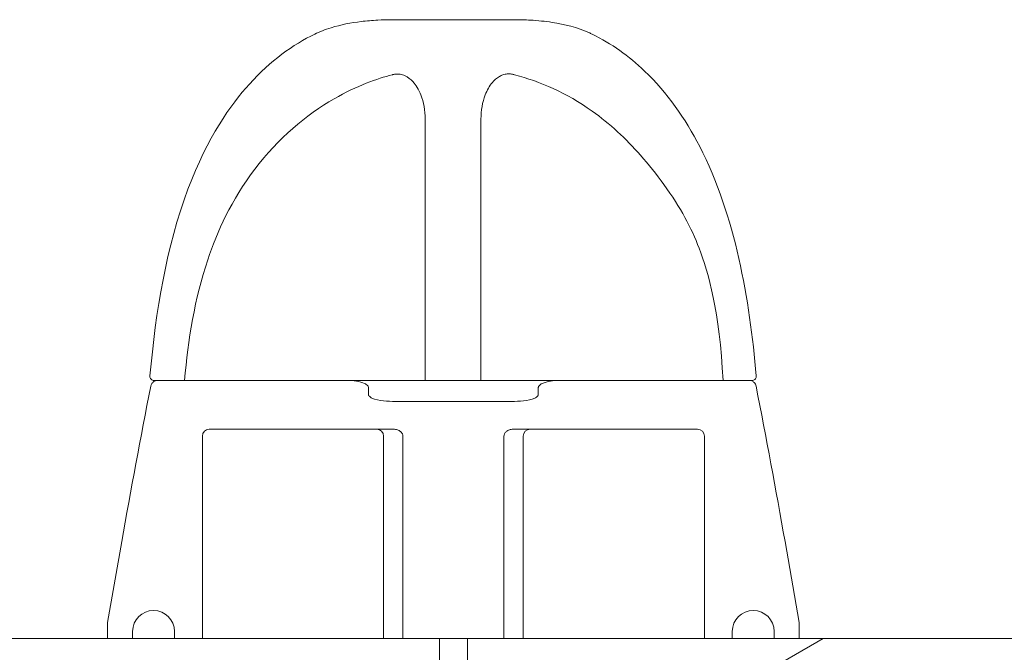
# Model space of a CAD drawing. Units: inches. Extents: x 15 to 403, y 14 to 257.
# Drawn here: x 77 to 80, y 75 to 77 of the extents above; entities that cross this region are included whole.
import ezdxf

# ---------------------------------------------------------------- set-up
doc = ezdxf.new("R2010")
doc.units = ezdxf.units.IN
doc.header["$LTSCALE"] = 25
doc.header["$MEASUREMENT"] = 0
doc.layers.add('Hatch (ANSI)', color=7, linetype='Continuous', lineweight=5)
doc.layers.add('Visible (ANSI)', color=7, linetype='Continuous', lineweight=5)

msp = doc.modelspace()

# ---------------------------------------------------------------- hatches: boundary and pattern name
at = {"layer": 'Hatch (ANSI)'}
h = msp.add_hatch(dxfattribs=at)
h.set_pattern_fill('ANSI31', color=256, scale=25, angle=105, style=0)
edge = h.paths.add_edge_path()
edge.add_spline(control_points=[(79.4037, 75.5625), (79.3846, 75.7784), (79.3447, 76.0154), (79.2035, 76.289), (79.1522, 76.3626), (79.0442, 76.4659), (78.9946, 76.5015), (78.9401, 76.528)], knot_values=[-3.250401, -3.250401, -3.250401, -3.250401, -1.651908, -1.651908, -1.010407, -1.010407, -0.566406, -0.566406, -0.566406, -0.566406], degree=3, periodic=0)
edge.add_spline(control_points=[(78.9401, 76.528), (78.9373, 76.5294), (78.9344, 76.5307), (78.8987, 76.5466), (78.8627, 76.5555), (78.8073, 76.5641), (78.7869, 76.5661), (78.7515, 76.5682), (78.7361, 76.5686), (78.7209, 76.5686)], knot_values=[-0.565136, -0.565136, -0.565136, -0.565136, -0.540332, -0.540332, -0.269427, -0.269427, -0.115874, -0.115874, -0.000115, -0.000115, -0.000115, -0.000115], degree=3, periodic=0)
edge.add_spline(control_points=[(78.7209, 76.5686), (78.6211, 76.5685), (78.5841, 76.5686), (78.5114, 76.5685), (78.4741, 76.5684), (78.3747, 76.5683)], knot_values=[-1.514867, -1.514867, -1.514867, -1.514867, -0.757793, -0.757793, 0, 0, 0, 0], degree=3, periodic=0)
edge.add_spline(control_points=[(78.3747, 76.5683), (78.3616, 76.5683), (78.3485, 76.568), (78.3197, 76.5665), (78.304, 76.5652), (78.2599, 76.5599), (78.2309, 76.5543), (78.1858, 76.5404), (78.1707, 76.5344), (78.1578, 76.5281)], knot_values=[-0.693492, -0.693492, -0.693492, -0.693492, -0.638775, -0.638775, -0.573082, -0.573082, -0.453278, -0.453278, -0.376015, -0.376015, -0.376015, -0.376015], degree=3, periodic=0)
edge.add_spline(control_points=[(78.1578, 76.5281), (78.0959, 76.4982), (78.0324, 76.4527), (77.9203, 76.3286), (77.8549, 76.2376), (77.7384, 75.9275), (77.7085, 75.7451), (77.6922, 75.5625)], knot_values=[-4.131191, -4.131191, -4.131191, -4.131191, -2.706098, -2.706098, -1.443397, -1.443397, -0.046889, -0.046889, -0.046889, -0.046889], degree=3, periodic=0)
edge.add_spline(control_points=[(77.6922, 75.5625), (77.6921, 75.5621), (77.6921, 75.5617), (77.6921, 75.5598), (77.6924, 75.5584), (77.6936, 75.5556), (77.6945, 75.5543), (77.6967, 75.5521), (77.698, 75.5512), (77.7009, 75.55), (77.7025, 75.5497), (77.7041, 75.5497)], knot_values=[-0.050225, -0.050225, -0.050225, -0.050225, -0.047137, -0.047137, -0.035905, -0.035905, -0.024134, -0.024134, -0.01209, -0.01209, -0.000024, -0.000024, -0.000024, -0.000024], degree=3, periodic=0)
edge.add_line((77.7041, 75.5497), (77.7137, 75.5497))
edge.add_line((77.7137, 75.5497), (77.79, 75.5497))
edge.add_spline(control_points=[(77.79, 75.5497), (77.7994, 75.664), (77.8187, 75.7811), (77.8816, 75.9691), (77.922, 76.0595), (78.0544, 76.2339), (78.1328, 76.2995), (78.2772, 76.3827), (78.3346, 76.4021), (78.3758, 76.4129)], knot_values=[-1.657562, -1.657562, -1.657562, -1.657562, -1.11145, -1.11145, -0.719586, -0.719586, -0.325137, -0.325137, -0.000063, -0.000063, -0.000063, -0.000063], degree=3, periodic=0)
edge.add_spline(control_points=[(78.3758, 76.4129), (78.3765, 76.4131), (78.3771, 76.4133), (78.3778, 76.4134)], knot_values=[-0.005486, -0.005486, -0.005486, -0.005486, -0.000372, -0.000372, -0.000372, -0.000372], degree=3, periodic=0)
edge.add_spline(control_points=[(78.3778, 76.4134), (78.381, 76.4143), (78.3844, 76.4148), (78.3914, 76.4151), (78.3952, 76.4149), (78.4011, 76.4139), (78.4033, 76.4134), (78.4055, 76.4127)], knot_values=[-0.197872, -0.197872, -0.197872, -0.197872, -0.172216, -0.172216, -0.14394, -0.14394, -0.126673, -0.126673, -0.126673, -0.126673], degree=3, periodic=0)
edge.add_spline(control_points=[(78.4055, 76.4127), (78.4078, 76.412), (78.4101, 76.4111), (78.4207, 76.4062), (78.4281, 76.4004), (78.4435, 76.3838), (78.4511, 76.371), (78.4649, 76.3356), (78.4691, 76.312), (78.4691, 76.2876)], knot_values=[-0.443, -0.443, -0.443, -0.443, -0.417644, -0.417644, -0.322488, -0.322488, -0.185717, -0.185717, -0.000028, -0.000028, -0.000028, -0.000028], degree=3, periodic=0)
edge.add_line((78.4691, 76.2876), (78.4691, 75.5497))
edge.add_line((78.4691, 75.5497), (78.6265, 75.5497))
edge.add_line((78.6265, 75.5497), (78.6265, 76.288))
edge.add_spline(control_points=[(78.6265, 76.288), (78.6265, 76.3122), (78.6306, 76.3358), (78.6437, 76.3696), (78.6504, 76.3813), (78.664, 76.3975), (78.6707, 76.4036), (78.6816, 76.4099), (78.6849, 76.4115), (78.6884, 76.4127)], knot_values=[-0.405656, -0.405656, -0.405656, -0.405656, -0.265347, -0.265347, -0.172381, -0.172381, -0.104497, -0.104497, -0.076558, -0.076558, -0.076558, -0.076558], degree=3, periodic=0)
edge.add_spline(control_points=[(78.6884, 76.4127), (78.6903, 76.4134), (78.6924, 76.4139), (78.6984, 76.4152), (78.7023, 76.4156), (78.711, 76.4155), (78.7148, 76.4148), (78.7176, 76.4141)], knot_values=[-0.049571, -0.049571, -0.049571, -0.049571, -0.039544, -0.039544, -0.021803, -0.021803, -0.000018, -0.000018, -0.000018, -0.000018], degree=3, periodic=0)
edge.add_spline(control_points=[(78.7176, 76.4141), (78.719, 76.4138), (78.7203, 76.4134), (78.7217, 76.4131)], knot_values=[-0.158986, -0.158986, -0.158986, -0.158986, -0.148456, -0.148456, -0.148456, -0.148456], degree=3, periodic=0)
edge.add_spline(control_points=[(78.7217, 76.4131), (78.793, 76.3944), (78.8681, 76.3617), (78.9912, 76.2744), (79.0352, 76.233), (79.0992, 76.1603), (79.1224, 76.1314), (79.1903, 76.0379), (79.2204, 75.9807), (79.2681, 75.8559), (79.3, 75.7432), (79.31, 75.5497)], knot_values=[-5.743199, -5.743199, -5.743199, -5.743199, -4.303574, -4.303574, -3.284119, -3.284119, -2.737771, -2.737771, -1.476766, -1.476766, -0.000002, -0.000002, -0.000002, -0.000002], degree=3, periodic=0)
edge.add_line((79.31, 75.5497), (79.3837, 75.5497))
edge.add_line((79.3837, 75.5497), (79.3918, 75.5497))
edge.add_spline(control_points=[(79.3918, 75.5497), (79.3931, 75.5497), (79.3944, 75.5499), (79.397, 75.5507), (79.3983, 75.5514), (79.4007, 75.5534), (79.4016, 75.5546), (79.4031, 75.5573), (79.4036, 75.5588), (79.4038, 75.5611), (79.4038, 75.5618), (79.4037, 75.5625)], knot_values=[-0.056405, -0.056405, -0.056405, -0.056405, -0.046711, -0.046711, -0.035287, -0.035287, -0.023565, -0.023565, -0.011742, -0.011742, -0.006263, -0.006263, -0.006263, -0.006263], degree=3, periodic=0)
h = msp.add_hatch(dxfattribs=at)
h.set_pattern_fill('ANSI31', color=256, scale=25, angle=-15, style=0)
edge = h.paths.add_edge_path()
edge.add_line((78.7174, 75.4119), (79.2377, 75.4119))
edge.add_ellipse((79.2377, 75.3922), major_axis=(0, 0.0197), ratio=1, start_angle=270, end_angle=360, ccw=False)
edge.add_line((79.2574, 75.3922), (79.2574, 74.8213))
edge.add_line((79.2574, 74.8213), (79.3361, 74.8213))
edge.add_line((79.3361, 74.8213), (79.3361, 74.841))
edge.add_ellipse((79.3952, 74.841), major_axis=(-0.0591, 0), ratio=1, start_angle=180, end_angle=360, ccw=False)
edge.add_line((79.4542, 74.841), (79.4542, 74.8213))
edge.add_line((79.4542, 74.8213), (79.5251, 74.8213))
edge.add_line((79.5251, 74.8213), (79.5251, 74.866))
edge.add_line((79.5251, 74.866), (79.4848, 75.0945))
edge.add_ellipse((78.7869, 74.9714), major_axis=(-0.7193, 4.0792), ratio=0.171088, start_angle=270, end_angle=302.3793)
edge.add_spline(control_points=[(79.4032, 75.5337), (79.4028, 75.5356), (79.4022, 75.5374), (79.4003, 75.5409), (79.3991, 75.5426), (79.3957, 75.5458), (79.3935, 75.5473), (79.3887, 75.5492), (79.3862, 75.5497), (79.3837, 75.5497)], knot_values=[-0.070274, -0.070274, -0.070274, -0.070274, -0.055659, -0.055659, -0.040087, -0.040087, -0.020051, -0.020051, -0.000902, -0.000902, -0.000902, -0.000902], degree=3, periodic=0)
edge.add_line((79.3837, 75.5497), (79.31, 75.5497))
edge.add_line((79.31, 75.5497), (78.8469, 75.5497))
edge.add_spline(control_points=[(78.8469, 75.5497), (78.8315, 75.5497), (78.8132, 75.5475), (78.7962, 75.5395), (78.7926, 75.5374), (78.7899, 75.534), (78.7893, 75.5331), (78.7887, 75.5316), (78.7885, 75.5307), (78.7885, 75.53)], knot_values=[0.137026, 0.137026, 0.137026, 0.137026, 0.2542, 0.2542, 0.280273, 0.280273, 0.287304, 0.287304, 0.292871, 0.292871, 0.292871, 0.292871], degree=3, periodic=0)
edge.add_line((78.7885, 75.53), (78.7885, 75.5103))
edge.add_spline(control_points=[(78.7885, 75.5103), (78.7885, 75.5096), (78.7884, 75.5088), (78.7878, 75.5073), (78.7873, 75.5064), (78.7848, 75.5032), (78.7815, 75.5013), (78.7691, 75.4954), (78.7578, 75.4935), (78.735, 75.491), (78.7233, 75.4906), (78.7127, 75.4906)], knot_values=[-0.589883, -0.589883, -0.589883, -0.589883, -0.584563, -0.584563, -0.577974, -0.577974, -0.553765, -0.553765, -0.47282, -0.47282, -0.391875, -0.391875, -0.391875, -0.391875], degree=3, periodic=0)
edge.add_line((78.7127, 75.4906), (78.3848, 75.4906))
edge.add_spline(control_points=[(78.3848, 75.4906), (78.3741, 75.4906), (78.3625, 75.491), (78.3396, 75.4935), (78.3284, 75.4954), (78.3159, 75.5013), (78.3127, 75.5032), (78.3102, 75.5064), (78.3096, 75.5073), (78.3091, 75.5088), (78.3089, 75.5096), (78.3089, 75.5103)], knot_values=[0.391875, 0.391875, 0.391875, 0.391875, 0.47282, 0.47282, 0.553765, 0.553765, 0.577974, 0.577974, 0.584563, 0.584563, 0.589883, 0.589883, 0.589883, 0.589883], degree=3, periodic=0)
edge.add_line((78.3089, 75.5103), (78.3089, 75.53))
edge.add_spline(control_points=[(78.3089, 75.53), (78.3089, 75.5307), (78.3088, 75.5316), (78.3082, 75.5331), (78.3076, 75.534), (78.3048, 75.5374), (78.3013, 75.5395), (78.2843, 75.5475), (78.266, 75.5497), (78.2506, 75.5497)], knot_values=[-0.292871, -0.292871, -0.292871, -0.292871, -0.287304, -0.287304, -0.280273, -0.280273, -0.2542, -0.2542, -0.137026, -0.137026, -0.137026, -0.137026], degree=3, periodic=0)
edge.add_line((78.2506, 75.5497), (77.79, 75.5497))
edge.add_line((77.79, 75.5497), (77.7137, 75.5497))
edge.add_spline(control_points=[(77.7137, 75.5497), (77.7119, 75.5497), (77.7101, 75.5494), (77.7063, 75.5483), (77.7044, 75.5475), (77.7006, 75.5449), (77.6987, 75.543), (77.6958, 75.5387), (77.6948, 75.5363), (77.6943, 75.5337)], knot_values=[-0.069359, -0.069359, -0.069359, -0.069359, -0.05542, -0.05542, -0.039649, -0.039649, -0.019766, -0.019766, -0.000002, -0.000002, -0.000002, -0.000002], degree=3, periodic=0)
edge.add_ellipse((78.3105, 74.9714), major_axis=(0.7193, 4.0792), ratio=0.171088, start_angle=57.6207, end_angle=90)
edge.add_line((77.6127, 75.0945), (77.5724, 74.866))
edge.add_line((77.5724, 74.866), (77.5724, 74.8213))
edge.add_line((77.5724, 74.8213), (77.6432, 74.8213))
edge.add_line((77.6432, 74.8213), (77.6432, 74.841))
edge.add_ellipse((77.7023, 74.841), major_axis=(-0.0591, 0), ratio=1, start_angle=180, end_angle=360, ccw=False)
edge.add_line((77.7613, 74.841), (77.7613, 74.8213))
edge.add_line((77.7613, 74.8213), (77.8401, 74.8213))
edge.add_line((77.8401, 74.8213), (77.8401, 75.3922))
edge.add_ellipse((77.8598, 75.3922), major_axis=(-0.0197, 0), ratio=1, start_angle=270, end_angle=360, ccw=False)
edge.add_line((77.8598, 75.4119), (78.3801, 75.4119))
edge.add_spline(control_points=[(78.3801, 75.4119), (78.3835, 75.4119), (78.3876, 75.4112), (78.3937, 75.409), (78.397, 75.4073), (78.4014, 75.4036), (78.4035, 75.4012), (78.4056, 75.3969), (78.4063, 75.3944), (78.4063, 75.3922)], knot_values=[0.083743, 0.083743, 0.083743, 0.083743, 0.109798, 0.109798, 0.133451, 0.133451, 0.153377, 0.153377, 0.170154, 0.170154, 0.170154, 0.170154], degree=3, periodic=0)
edge.add_line((78.4063, 75.3922), (78.4063, 74.8213))
edge.add_line((78.4063, 74.8213), (78.5094, 74.8213))
edge.add_line((78.5094, 74.8213), (78.5881, 74.8213))
edge.add_line((78.5881, 74.8213), (78.6912, 74.8213))
edge.add_line((78.6912, 74.8213), (78.6912, 75.3922))
edge.add_spline(control_points=[(78.6912, 75.3922), (78.6912, 75.3944), (78.6919, 75.3969), (78.694, 75.4012), (78.6961, 75.4036), (78.7005, 75.4073), (78.7037, 75.409), (78.7099, 75.4112), (78.714, 75.4119), (78.7174, 75.4119)], knot_values=[-0.170154, -0.170154, -0.170154, -0.170154, -0.153377, -0.153377, -0.133451, -0.133451, -0.109798, -0.109798, -0.083743, -0.083743, -0.083743, -0.083743], degree=3, periodic=0)
h = msp.add_hatch(dxfattribs=at)
h.set_pattern_fill('ANSI31', color=256, scale=25, angle=-15, style=0)
edge = h.paths.add_edge_path()
edge.add_line((58.7675, 74.0713), (58.8925, 74.0713))
edge.add_line((58.8925, 74.0713), (58.8925, 74.5102))
edge.add_line((58.8925, 74.5102), (58.8925, 74.6807))
edge.add_ellipse((58.9081, 74.6807), major_axis=(-0.0156, 0), ratio=1, start_angle=270, end_angle=360, ccw=False)
edge.add_line((58.9081, 74.6963), (58.9862, 74.6963))
edge.add_line((58.9862, 74.6963), (59.49, 74.6963))
edge.add_line((59.49, 74.6963), (78.3217, 74.6963))
edge.add_line((78.3217, 74.6963), (78.5094, 74.6963))
edge.add_line((78.5094, 74.6963), (78.5094, 74.7367))
edge.add_line((78.5094, 74.7367), (78.5094, 74.8213))
edge.add_line((78.5094, 74.8213), (78.4063, 74.8213))
edge.add_line((78.4063, 74.8213), (77.8401, 74.8213))
edge.add_line((77.8401, 74.8213), (77.7613, 74.8213))
edge.add_line((77.7613, 74.8213), (77.6432, 74.8213))
edge.add_line((77.6432, 74.8213), (77.5724, 74.8213))
edge.add_line((77.5724, 74.8213), (58.9081, 74.8213))
edge.add_ellipse((58.9081, 74.6807), major_axis=(0, 0.1406), ratio=1, start_angle=0, end_angle=90)
edge.add_line((58.7675, 74.6807), (58.7675, 74.0713))
edge = h.paths.add_edge_path()
edge.add_line((80.83, 74.6807), (80.83, 74.6541))
edge.add_line((80.83, 74.6541), (80.83, 74.5323))
edge.add_line((80.83, 74.5323), (80.83, 73.9463))
edge.add_line((80.83, 73.9463), (80.955, 73.9463))
edge.add_line((80.955, 73.9463), (80.955, 74.6807))
edge.add_ellipse((80.8144, 74.6807), major_axis=(0.1406, 0), ratio=1, start_angle=0, end_angle=90)
edge.add_line((80.8144, 74.8213), (79.5251, 74.8213))
edge.add_line((79.5251, 74.8213), (79.4542, 74.8213))
edge.add_line((79.4542, 74.8213), (79.3361, 74.8213))
edge.add_line((79.3361, 74.8213), (79.2574, 74.8213))
edge.add_line((79.2574, 74.8213), (78.6912, 74.8213))
edge.add_line((78.6912, 74.8213), (78.5881, 74.8213))
edge.add_line((78.5881, 74.8213), (78.5881, 74.7367))
edge.add_line((78.5881, 74.7367), (78.5881, 74.6963))
edge.add_line((78.5881, 74.6963), (78.7757, 74.6963))
edge.add_line((78.7757, 74.6963), (80.2637, 74.6963))
edge.add_line((80.2637, 74.6963), (80.7675, 74.6963))
edge.add_line((80.7675, 74.6963), (80.8144, 74.6963))
edge.add_ellipse((80.8144, 74.6807), major_axis=(0, 0.0156), ratio=1, start_angle=270, end_angle=360, ccw=False)

# ---------------------------------------------------------------- linework, layer by layer
at = {"layer": 'Visible (ANSI)'}
for p, q in [((78.4691, 76.2876), (78.4691, 75.5497)), ((78.6265, 75.5497), (78.6265, 76.288)), ((77.7041, 75.5497), (77.79, 75.5497)), ((78.2506, 75.5497), (77.7137, 75.5497)), ((78.469, 75.5497), (78.2506, 75.5497)), ((78.469, 75.5497), (78.4691, 75.5497)), ((78.4691, 75.5497), (78.6265, 75.5497)), ((78.8469, 75.5497), (78.6265, 75.5497)), ((79.3837, 75.5497), (78.8469, 75.5497)), ((79.31, 75.5497), (79.3918, 75.5497)), ((78.3089, 75.5103), (78.3089, 75.53)), ((78.7885, 75.53), (78.7885, 75.5103)), ((78.7127, 75.4906), (78.3848, 75.4906)), ((77.8598, 75.4119), (78.3801, 75.4119)), ((78.7174, 75.4119), (79.2377, 75.4119)), ((77.8401, 74.8213), (77.8401, 75.3922)), ((78.3519, 75.3922), (78.3519, 74.8213)), ((78.4063, 75.3922), (78.4063, 74.8213)), ((78.6912, 74.8213), (78.6912, 75.3922)), ((78.7456, 75.3922), (78.7456, 74.8213)), ((79.2574, 75.3922), (79.2574, 74.8213)), ((77.6127, 75.0945), (77.5724, 74.866)), ((79.5251, 74.866), (79.4848, 75.0945)), ((77.5724, 74.866), (77.5724, 74.8213)), ((79.5251, 74.8213), (79.5251, 74.866)), ((78.5094, 74.8213), (58.9081, 74.8213)), ((77.5724, 74.8213), (77.6432, 74.8213)), ((77.6432, 74.8213), (77.6432, 74.841)), ((77.7613, 74.841), (77.7613, 74.8213)), ((77.7613, 74.8213), (77.8401, 74.8213)), ((78.4063, 74.8213), (78.6912, 74.8213)), ((78.5094, 74.6963), (78.5094, 74.8213)), ((80.8144, 74.8213), (78.5881, 74.8213)), ((78.5881, 74.8213), (78.5881, 74.6963)), ((79.2574, 74.8213), (79.3361, 74.8213)), ((79.3361, 74.8213), (79.3361, 74.841)), ((79.4542, 74.841), (79.4542, 74.8213)), ((79.4542, 74.8213), (79.5251, 74.8213))]:
    msp.add_line(p, q, dxfattribs=at)
for centre, radius, start, end in [((77.8598, 75.3922), 0.0197, 90, 180), ((78.3322, 75.3922), 0.0197, 0, 90), ((78.7653, 75.3922), 0.0197, 90, 180), ((79.2377, 75.3922), 0.0197, 0, 90), ((77.7023, 74.841), 0.0591, 0, 180), ((79.3952, 74.841), 0.0591, 0, 180)]:
    msp.add_arc(centre, radius, start, end, dxfattribs=at)
for centre, major_axis, start_param, end_param in [((78.3105, 74.9714), (0.7193, 4.0792), 1.46273, 1.570796), ((78.7869, 74.9714), (-0.7193, 4.0792), 4.712389, 4.820455)]:
    msp.add_ellipse(centre, major_axis=major_axis, ratio=0.171088, start_param=start_param, end_param=end_param, dxfattribs=at)
for points, knots in [([(78.3747, 76.5683), (78.3616, 76.5683), (78.3485, 76.568), (78.3197, 76.5665), (78.304, 76.5652), (78.2599, 76.5599), (78.2309, 76.5543), (78.1858, 76.5404), (78.1707, 76.5344), (78.1578, 76.5281)], [-0.6934917, -0.6934917, -0.6934917, -0.6934917, -0.6387755, -0.6387755, -0.5730823, -0.5730823, -0.4532776, -0.4532776, -0.3760151, -0.3760151, -0.3760151, -0.3760151]), ([(78.7209, 76.5686), (78.6211, 76.5685), (78.5841, 76.5686), (78.5114, 76.5685), (78.4741, 76.5684), (78.3747, 76.5683)], [-1.514867, -1.514867, -1.514867, -1.514867, -0.757793, -0.757793, 0, 0, 0, 0]), ([(78.9401, 76.528), (78.9373, 76.5294), (78.9344, 76.5307), (78.8987, 76.5466), (78.8627, 76.5555), (78.8073, 76.5641), (78.7869, 76.5661), (78.7515, 76.5682), (78.7361, 76.5686), (78.7209, 76.5686)], [-0.5651364, -0.5651364, -0.5651364, -0.5651364, -0.5403318, -0.5403318, -0.2694275, -0.2694275, -0.1158744, -0.1158744, -0.000115, -0.000115, -0.000115, -0.000115]), ([(78.1578, 76.5281), (78.0959, 76.4982), (78.0324, 76.4527), (77.9203, 76.3286), (77.8549, 76.2376), (77.7384, 75.9275), (77.7085, 75.7451), (77.6922, 75.5625)], [-4.131191, -4.131191, -4.131191, -4.131191, -2.706098, -2.706098, -1.443397, -1.443397, -0.046889, -0.046889, -0.046889, -0.046889]), ([(79.4037, 75.5625), (79.3846, 75.7784), (79.3447, 76.0154), (79.2035, 76.289), (79.1522, 76.3626), (79.0442, 76.4659), (78.9946, 76.5015), (78.9401, 76.528)], [-3.250401, -3.250401, -3.250401, -3.250401, -1.651908, -1.651908, -1.010407, -1.010407, -0.566406, -0.566406, -0.566406, -0.566406]), ([(77.79, 75.5497), (77.7994, 75.664), (77.8187, 75.7811), (77.8816, 75.9691), (77.922, 76.0595), (78.0544, 76.2339), (78.1328, 76.2995), (78.2772, 76.3827), (78.3346, 76.4021), (78.3758, 76.4129)], [-1.657562, -1.657562, -1.657562, -1.657562, -1.11145, -1.11145, -0.719586, -0.719586, -0.325137, -0.325137, -0.000063, -0.000063, -0.000063, -0.000063]), ([(78.3778, 76.4134), (78.381, 76.4143), (78.3844, 76.4148), (78.3914, 76.4151), (78.3952, 76.4149), (78.4011, 76.4139), (78.4033, 76.4134), (78.4055, 76.4127)], [-0.197872, -0.197872, -0.197872, -0.197872, -0.17221555, -0.17221555, -0.14394044, -0.14394044, -0.12667257, -0.12667257, -0.12667257, -0.12667257]), ([(78.4055, 76.4127), (78.4078, 76.412), (78.4101, 76.4111), (78.4207, 76.4062), (78.4281, 76.4004), (78.4435, 76.3838), (78.4511, 76.371), (78.4649, 76.3356), (78.4691, 76.312), (78.4691, 76.2876)], [-0.443, -0.443, -0.443, -0.443, -0.4176439, -0.4176439, -0.3224878, -0.3224878, -0.1857175, -0.1857175, -0.000028, -0.000028, -0.000028, -0.000028]), ([(78.6265, 76.288), (78.6265, 76.3122), (78.6306, 76.3358), (78.6437, 76.3696), (78.6504, 76.3813), (78.664, 76.3975), (78.6707, 76.4036), (78.6816, 76.4099), (78.6849, 76.4115), (78.6883, 76.4127)], [-0.4056561, -0.4056561, -0.4056561, -0.4056561, -0.2653466, -0.2653466, -0.1723812, -0.1723812, -0.1044968, -0.1044968, -0.0765577, -0.0765577, -0.0765577, -0.0765577]), ([(78.6884, 76.4127), (78.6903, 76.4134), (78.6924, 76.4139), (78.6984, 76.4152), (78.7023, 76.4156), (78.711, 76.4155), (78.7148, 76.4148), (78.7176, 76.4141)], [-0.04957127, -0.04957127, -0.04957127, -0.04957127, -0.03954423, -0.03954423, -0.02180328, -0.02180328, -0.00001762, -0.00001762, -0.00001762, -0.00001762]), ([(78.7217, 76.4131), (78.793, 76.3944), (78.8681, 76.3617), (78.9912, 76.2744), (79.0352, 76.233), (79.0992, 76.1603), (79.1224, 76.1314), (79.1903, 76.0379), (79.2204, 75.9807), (79.2681, 75.8559), (79.3, 75.7432), (79.31, 75.5497)], [-5.743199, -5.743199, -5.743199, -5.743199, -4.303574, -4.303574, -3.284119, -3.284119, -2.737771, -2.737771, -1.476766, -1.476766, -0.000002, -0.000002, -0.000002, -0.000002]), ([(77.6922, 75.5625), (77.6921, 75.5621), (77.6921, 75.5617), (77.6921, 75.5598), (77.6924, 75.5584), (77.6936, 75.5556), (77.6945, 75.5543), (77.6967, 75.5521), (77.698, 75.5512), (77.7009, 75.55), (77.7025, 75.5497), (77.7041, 75.5497)], [-0.05022532, -0.05022532, -0.05022532, -0.05022532, -0.04713721, -0.04713721, -0.03590461, -0.03590461, -0.0241335, -0.0241335, -0.01209031, -0.01209031, -0.00002446, -0.00002446, -0.00002446, -0.00002446]), ([(77.7137, 75.5497), (77.7119, 75.5497), (77.7101, 75.5494), (77.7063, 75.5483), (77.7044, 75.5475), (77.7006, 75.5449), (77.6987, 75.543), (77.6958, 75.5387), (77.6948, 75.5363), (77.6943, 75.5337)], [-0.06935917, -0.06935917, -0.06935917, -0.06935917, -0.05542039, -0.05542039, -0.03964912, -0.03964912, -0.01976602, -0.01976602, -0.00000171, -0.00000171, -0.00000171, -0.00000171]), ([(78.3089, 75.53), (78.3089, 75.5307), (78.3088, 75.5316), (78.3082, 75.5331), (78.3076, 75.534), (78.3048, 75.5374), (78.3013, 75.5395), (78.2843, 75.5475), (78.266, 75.5497), (78.2506, 75.5497)], [-0.2928711, -0.2928711, -0.2928711, -0.2928711, -0.2873042, -0.2873042, -0.2802727, -0.2802727, -0.2541997, -0.2541997, -0.137026, -0.137026, -0.137026, -0.137026]), ([(78.8469, 75.5497), (78.8315, 75.5497), (78.8132, 75.5475), (78.7962, 75.5395), (78.7926, 75.5374), (78.7899, 75.534), (78.7893, 75.5331), (78.7887, 75.5316), (78.7885, 75.5307), (78.7885, 75.53)], [0.137026, 0.137026, 0.137026, 0.137026, 0.2541997, 0.2541997, 0.2802727, 0.2802727, 0.2873042, 0.2873042, 0.2928711, 0.2928711, 0.2928711, 0.2928711]), ([(79.4032, 75.5337), (79.4028, 75.5356), (79.4022, 75.5374), (79.4003, 75.5409), (79.3991, 75.5426), (79.3957, 75.5458), (79.3935, 75.5473), (79.3887, 75.5492), (79.3862, 75.5497), (79.3837, 75.5497)], [-0.07027447, -0.07027447, -0.07027447, -0.07027447, -0.05565851, -0.05565851, -0.04008654, -0.04008654, -0.02005064, -0.02005064, -0.00090182, -0.00090182, -0.00090182, -0.00090182]), ([(79.3918, 75.5497), (79.3931, 75.5497), (79.3944, 75.5499), (79.397, 75.5507), (79.3983, 75.5514), (79.4007, 75.5534), (79.4016, 75.5546), (79.4031, 75.5573), (79.4036, 75.5588), (79.4038, 75.5611), (79.4038, 75.5618), (79.4037, 75.5625)], [-0.05640523, -0.05640523, -0.05640523, -0.05640523, -0.04671119, -0.04671119, -0.03528705, -0.03528705, -0.02356452, -0.02356452, -0.01174154, -0.01174154, -0.00626265, -0.00626265, -0.00626265, -0.00626265]), ([(78.3848, 75.4906), (78.3741, 75.4906), (78.3625, 75.491), (78.3396, 75.4935), (78.3284, 75.4954), (78.3159, 75.5013), (78.3127, 75.5032), (78.3102, 75.5064), (78.3096, 75.5073), (78.3091, 75.5088), (78.3089, 75.5096), (78.3089, 75.5103)], [0.3918749, 0.3918749, 0.3918749, 0.3918749, 0.4728201, 0.4728201, 0.5537654, 0.5537654, 0.5779741, 0.5779741, 0.5845625, 0.5845625, 0.5898829, 0.5898829, 0.5898829, 0.5898829]), ([(78.7885, 75.5103), (78.7885, 75.5096), (78.7884, 75.5088), (78.7878, 75.5073), (78.7873, 75.5064), (78.7848, 75.5032), (78.7815, 75.5013), (78.7691, 75.4954), (78.7578, 75.4935), (78.735, 75.491), (78.7233, 75.4906), (78.7127, 75.4906)], [-0.5898829, -0.5898829, -0.5898829, -0.5898829, -0.5845625, -0.5845625, -0.5779741, -0.5779741, -0.5537654, -0.5537654, -0.4728201, -0.4728201, -0.3918749, -0.3918749, -0.3918749, -0.3918749]), ([(78.3801, 75.4119), (78.3835, 75.4119), (78.3876, 75.4112), (78.3937, 75.409), (78.397, 75.4073), (78.4014, 75.4036), (78.4035, 75.4012), (78.4056, 75.3969), (78.4063, 75.3944), (78.4063, 75.3922)], [0.08374287, 0.08374287, 0.08374287, 0.08374287, 0.1097975, 0.1097975, 0.13345129, 0.13345129, 0.15337671, 0.15337671, 0.17015423, 0.17015423, 0.17015423, 0.17015423]), ([(78.6912, 75.3922), (78.6912, 75.3944), (78.6919, 75.3969), (78.694, 75.4012), (78.6961, 75.4036), (78.7005, 75.4073), (78.7037, 75.409), (78.7099, 75.4112), (78.714, 75.4119), (78.7174, 75.4119)], [-0.17015423, -0.17015423, -0.17015423, -0.17015423, -0.15337671, -0.15337671, -0.13345129, -0.13345129, -0.1097975, -0.1097975, -0.08374287, -0.08374287, -0.08374287, -0.08374287])]:
    msp.add_open_spline(points, degree=3, knots=knots, dxfattribs=at)
for points in [[(78.3758, 76.4129), (78.3765, 76.4131), (78.3771, 76.4133), (78.3778, 76.4135)], [(78.7176, 76.4141), (78.719, 76.4138), (78.7203, 76.4134), (78.7217, 76.4131)]]:
    msp.add_open_spline(points, degree=3, dxfattribs=at)

doc.saveas('drawing.dxf')
